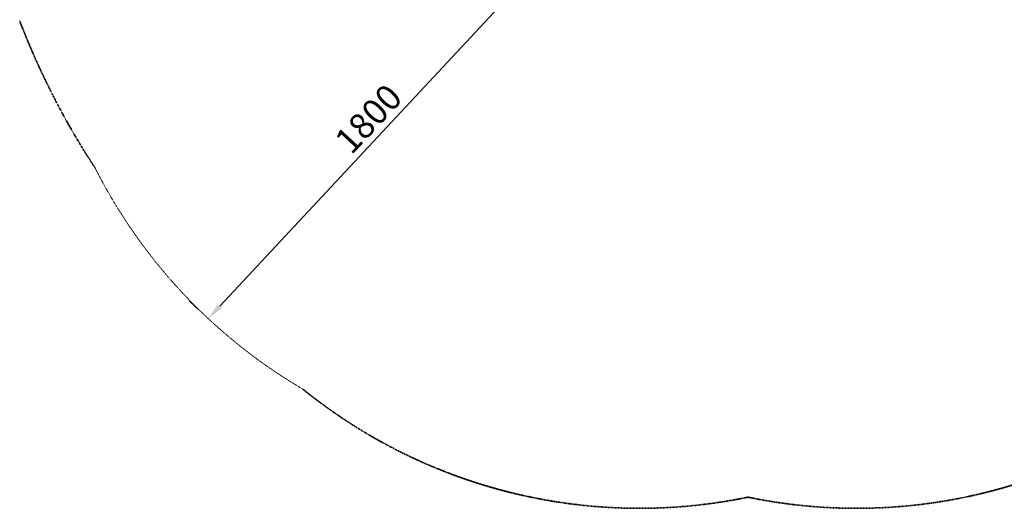
# Model space of a CAD drawing. Units: inches. Extents: x 0 to 21804, y 0 to 12600.
# Drawn here: x 3838 to 7309, y 5450 to 7171 of the extents above; entities that cross this region are included whole.
import ezdxf

# ---------------------------------------------------------------- set-up
doc = ezdxf.new("R2010")
doc.units = ezdxf.units.IN
doc.header["$MEASUREMENT"] = 0
doc.linetypes.add('HIDDEN2', pattern=[0.1875, 0.125, -0.0625])
doc.layers.add('P_2DIM', color=6, linetype='Continuous')
doc.layers.add('SAFETY-ZONE', color=2, linetype='HIDDEN2', lineweight=35)
doc.styles.add('BIGFONT', font='simplex.shx', dxfattribs={"bigfont": 'bigfont.shx'})
doc.dimstyles.new('DIMBIGFONT$0', dxfattribs={"dimscale": 5, "dimtxt": 3, "dimasz": 2, "dimexe": 1.5, "dimexo": 3, "dimgap": 0.75, "dimtad": 1, "dimdec": 1, "dimdsep": 46, "dimtxsty": 'BIGFONT', "dimblk1": 'DOT', "dimblk2": 'DOT', "dimcen": 0, "dimclrt": 230, "dimadec": 0, "dimazin": 0, "dimtfac": 0.6, "dimtdec": 1, "dimtofl": 0, "dimtmove": 2, "dimatfit": 3, "dimldrblk": 'DOT', "dimfxl": 1, "dimtvp": 1, "dimtolj": 1, "dimarcsym": 0})

# ---------------------------------------------------------------- blocks, each defined once
blk = doc.blocks.new('*D12')
at = {"layer": 'DEFPOINTS', "color": 0, "transparency": 16777216}
for p in [(5730.6, 7434.4), (4502.9, 6118), (4502.9, 6118)]:
    blk.add_point(p, dxfattribs=at)
at = {"layer": 'P_2DIM', "color": 0, "lineweight": -2, "transparency": 16777216}
for p, q in [((5796.4, 7373), (5763.5, 7403.7)), ((5689.6, 7390.5), (4543.8, 6161.8)), ((4437.1, 6179.3), (4470, 6148.7))]:
    blk.add_line(p, q, dxfattribs=at)
at = {"layer": 'P_2DIM', "color": 0, "transparency": 16777216}
for points in [[(5682.3, 7397.3), (5696.9, 7383.7), (5730.6, 7434.4)], [(4536.5, 6168.7), (4551.1, 6155), (4502.9, 6118)]]:
    blk.add_solid(points, dxfattribs=at)
at = {"layer": 'P_2DIM', "color": 230, "transparency": 16777216, "insert": (5067.4, 6822.2), "char_height": 90, "attachment_point": 5, "rotation": 46.998, "style": 'BIGFONT'}
blk.add_mtext('\\A1;1800', dxfattribs=at)
blk = doc.blocks.new('_DOT')
at = {"color": 0, "linetype": 'ByBlock'}
blk.add_line((-0.5, 0), (-1, 0), dxfattribs=at)
at = {"color": 0, "linetype": 'ByBlock', "const_width": 0.5}
blk.add_lwpolyline([(-0.25, 0, 1), (0.25, 0, 1)], format="xyb", close=True, dxfattribs=at)

msp = doc.modelspace()

# ---------------------------------------------------------------- linework, layer by layer
at = {"layer": 'SAFETY-ZONE'}
for centre, radius, start, end in [((6421.13, 8161.13), 2767.74, 201.05193, 206.7545), ((6421.13, 8161.13), 2767.74, 201.05193, 206.7545), ((6421.13, 8161.13), 2767.74, 201.05193, 206.7545), ((6359.55, 8131.59), 2699.45, 206.84017, 213.32613), ((6788.02, 7337.38), 1887.68, 258.31108, 319.94819), ((6023.15, 7337.38), 1887.68, 231.07678, 281.68892)]:
    msp.add_arc(centre, radius, start, end, dxfattribs=at)
at = {"layer": 'SAFETY-ZONE', "lineweight": 15}
msp.add_arc((5798.91, 7507.66), 1900.23, 206.88068, 239.59394, dxfattribs=at)

# ---------------------------------------------------------------- dimensions: what is measured, and where the dimension line sits
at = {"layer": 'P_2DIM'}
dim = msp.add_aligned_dim(p1=(5730.55, 7434.36), p2=(4502.91, 6117.96), distance=0, dimstyle='DIMBIGFONT$0', override={"dimscale": 30, "dimrnd": 10, "dimclrt": 230}, dxfattribs=at)
dim.commit()
dim.dimension.update_dxf_attribs({"geometry": '*D12', "text_midpoint": (5067.37, 6822.2)})

doc.saveas('drawing.dxf')
